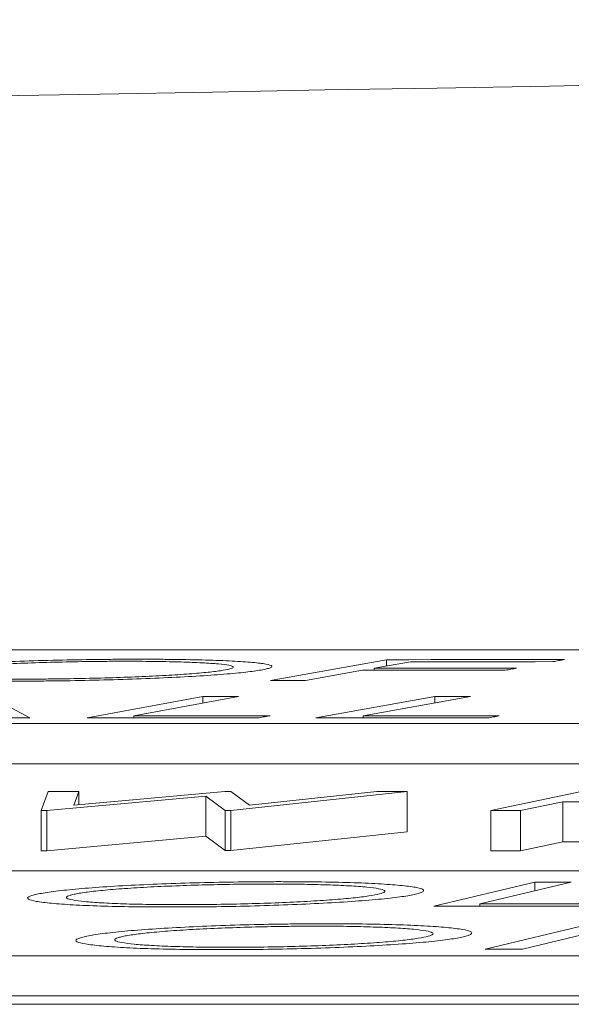
# Model space of a CAD drawing. Units: inches. Extents: x -8351 to 90785, y -16388 to 6019.
# Drawn here: x 50263 to 50263, y -947 to -946 of the extents above; entities that cross this region are included whole.
import ezdxf

# ---------------------------------------------------------------- set-up
doc = ezdxf.new("R2010")
doc.units = ezdxf.units.IN
doc.header["$MEASUREMENT"] = 0

msp = doc.modelspace()

# ---------------------------------------------------------------- linework, layer by layer
at = {"color": 0, "linetype": 'Continuous', "lineweight": 5}
for p, q in [((50265.77909, -946.68621), (50260.39512, -946.68621)), ((50262.8331, -946.69112), (50262.77523, -946.70152)), ((50262.84493, -946.69213), (50262.82684, -946.69537)), ((50262.8331, -946.69425), (50262.8331, -946.69112)), ((50262.82112, -946.6964), (50262.79277, -946.70151)), ((50262.82684, -946.69639), (50262.82684, -946.69537)), ((50262.6554, -946.72016), (50262.63557, -946.70943)), ((50262.74152, -946.7094), (50262.68391, -946.72008)), ((50262.75929, -946.70939), (50262.70726, -946.71903)), ((50262.74152, -946.71267), (50262.74152, -946.7094)), ((50262.85717, -946.70942), (50262.79791, -946.7201)), ((50262.87494, -946.70943), (50262.82139, -946.71908)), ((50262.85717, -946.71262), (50262.85717, -946.70942)), ((50260.05549, -946.72299), (50265.7281, -946.72299)), ((50262.70726, -946.72007), (50262.70726, -946.71903)), ((50262.82139, -946.72012), (50262.82139, -946.71908)), ((50260.05549, -946.74302), (50265.7281, -946.74302)), ((50262.6646, -946.75682), (50262.66113, -946.76625)), ((50262.75246, -946.75677), (50262.67728, -946.76359)), ((50262.67981, -946.75681), (50262.67728, -946.76359)), ((50262.67981, -946.76336), (50262.67981, -946.75681)), ((50262.75246, -946.75677), (50262.75547, -946.75677)), ((50262.76486, -946.76356), (50262.75547, -946.75677)), ((50262.84332, -946.75675), (50262.75553, -946.76621)), ((50262.82821, -946.75675), (50262.76486, -946.76356)), ((50262.84332, -946.77679), (50262.84332, -946.75675)), ((50262.9302, -946.75684), (50262.88491, -946.76629)), ((50262.74304, -946.75906), (50262.66394, -946.76624)), ((50262.75271, -946.76621), (50262.74304, -946.75906)), ((50262.74304, -946.7791), (50262.74304, -946.75906)), ((50262.92078, -946.76189), (50262.89972, -946.7663)), ((50262.92078, -946.78193), (50262.92078, -946.76189)), ((50262.66394, -946.76624), (50262.66113, -946.76625)), ((50262.66113, -946.78629), (50262.66113, -946.76625)), ((50262.66394, -946.78628), (50262.66394, -946.76624)), ((50262.75553, -946.76621), (50262.75271, -946.76621)), ((50262.75271, -946.78625), (50262.75271, -946.76621)), ((50262.75553, -946.78625), (50262.75553, -946.76621)), ((50262.88491, -946.78633), (50262.88491, -946.76629)), ((50262.89972, -946.78634), (50262.89972, -946.7663)), ((50262.84332, -946.77679), (50262.75553, -946.78625)), ((50262.74304, -946.7791), (50262.66394, -946.78628)), ((50262.75271, -946.78625), (50262.74304, -946.7791)), ((50262.92078, -946.78193), (50262.89972, -946.78634)), ((50262.66394, -946.78628), (50262.66113, -946.78629)), ((50262.75553, -946.78625), (50262.75271, -946.78625)), ((50264.54346, -946.79628), (50259.11636, -946.79628)), ((50262.90685, -946.80193), (50262.8566, -946.81393)), ((50262.92492, -946.80192), (50262.87953, -946.81276)), ((50262.90685, -946.80623), (50262.90685, -946.80193)), ((50262.87953, -946.81393), (50262.87953, -946.81276)), ((50262.93353, -946.82295), (50262.88221, -946.83527)), ((50262.93954, -946.82595), (50262.90077, -946.83528)), ((50258.76234, -946.83857), (50264.44178, -946.83857)), ((50258.76234, -946.85861), (50264.44178, -946.85861)), ((50252.03797, -946.86278), (50265.04478, -946.86278))]:
    msp.add_line(p, q, dxfattribs=at)
at = {"color": 0, "linetype": 'Continuous', "lineweight": 5, "flags": 128}
for points in [[(50262.8331, -946.69112), (50262.84417, -946.69112), (50262.85524, -946.69111), (50262.86631, -946.69111), (50262.87737, -946.6911), (50262.88844, -946.6911), (50262.89951, -946.6911), (50262.91058, -946.6911), (50262.92164, -946.6911)], [(50262.91593, -946.69211), (50262.90706, -946.69212), (50262.89818, -946.69212), (50262.88931, -946.69212), (50262.88043, -946.69212), (50262.87155, -946.69212), (50262.86268, -946.69212), (50262.8538, -946.69213), (50262.84493, -946.69213)], [(50262.92164, -946.6911), (50262.92093, -946.69122), (50262.92022, -946.69135), (50262.9195, -946.69148), (50262.91879, -946.69161), (50262.91807, -946.69173), (50262.91736, -946.69186), (50262.91665, -946.69199), (50262.91593, -946.69211)], [(50262.89213, -946.69638), (50262.88325, -946.69638), (50262.87438, -946.69638), (50262.8655, -946.69638), (50262.85663, -946.69639), (50262.84775, -946.69639), (50262.83888, -946.69639), (50262.83, -946.69639), (50262.82112, -946.6964)], [(50262.82684, -946.69537), (50262.83571, -946.69537), (50262.84459, -946.69537), (50262.85346, -946.69536), (50262.86234, -946.69536), (50262.87121, -946.69536), (50262.88009, -946.69536), (50262.88897, -946.69536), (50262.89784, -946.69536)], [(50262.89784, -946.69536), (50262.89713, -946.69548), (50262.89641, -946.69561), (50262.8957, -946.69574), (50262.89498, -946.69587), (50262.89427, -946.696), (50262.89356, -946.69612), (50262.89284, -946.69625), (50262.89213, -946.69638)], [(50262.79277, -946.70151), (50262.79058, -946.70151), (50262.78839, -946.70152), (50262.78619, -946.70152), (50262.784, -946.70152), (50262.78181, -946.70152), (50262.77962, -946.70152), (50262.77742, -946.70152), (50262.77523, -946.70152)], [(50262.74152, -946.7094), (50262.74374, -946.7094), (50262.74596, -946.7094), (50262.74818, -946.7094), (50262.7504, -946.7094), (50262.75263, -946.7094), (50262.75485, -946.7094), (50262.75707, -946.7094), (50262.75929, -946.70939)], [(50262.85717, -946.70942), (50262.85939, -946.70942), (50262.86161, -946.70942), (50262.86383, -946.70942), (50262.86606, -946.70943), (50262.86828, -946.70943), (50262.8705, -946.70943), (50262.87272, -946.70943), (50262.87494, -946.70943)], [(50262.6554, -946.72016), (50262.65305, -946.72016), (50262.65069, -946.72016), (50262.64833, -946.72015), (50262.64598, -946.72015), (50262.64362, -946.72015), (50262.64126, -946.72015), (50262.63891, -946.72015), (50262.63655, -946.72015)], [(50262.76957, -946.72005), (50262.75886, -946.72006), (50262.74816, -946.72006), (50262.73745, -946.72006), (50262.72674, -946.72006), (50262.71604, -946.72007), (50262.70533, -946.72007), (50262.69462, -946.72008), (50262.68391, -946.72008)], [(50262.70726, -946.71903), (50262.71574, -946.71903), (50262.72423, -946.71903), (50262.73272, -946.71902), (50262.7412, -946.71902), (50262.74969, -946.71902), (50262.75818, -946.71902), (50262.76666, -946.71902), (50262.77515, -946.71902)], [(50262.77515, -946.71902), (50262.77445, -946.71915), (50262.77375, -946.71928), (50262.77306, -946.71941), (50262.77236, -946.71954), (50262.77166, -946.71966), (50262.77097, -946.71979), (50262.77027, -946.71992), (50262.76957, -946.72005)], [(50262.8834, -946.72017), (50262.87272, -946.72016), (50262.86203, -946.72015), (50262.85134, -946.72014), (50262.84065, -946.72014), (50262.82997, -946.72013), (50262.81928, -946.72012), (50262.80859, -946.72011), (50262.79791, -946.7201)], [(50262.82139, -946.71908), (50262.82985, -946.71908), (50262.83832, -946.71909), (50262.84678, -946.7191), (50262.85525, -946.7191), (50262.86371, -946.71911), (50262.87218, -946.71912), (50262.88064, -946.71913), (50262.88911, -946.71914)], [(50262.88911, -946.71914), (50262.88839, -946.71927), (50262.88768, -946.7194), (50262.88697, -946.71953), (50262.88625, -946.71966), (50262.88554, -946.71979), (50262.88483, -946.71991), (50262.88411, -946.72004), (50262.8834, -946.72017)], [(50262.6646, -946.75682), (50262.6665, -946.75682), (50262.6684, -946.75682), (50262.67031, -946.75682), (50262.67221, -946.75681), (50262.67411, -946.75681), (50262.67601, -946.75681), (50262.67791, -946.75681), (50262.67981, -946.75681)], [(50262.82821, -946.75675), (50262.8301, -946.75675), (50262.83199, -946.75675), (50262.83388, -946.75675), (50262.83577, -946.75675), (50262.83766, -946.75675), (50262.83955, -946.75675), (50262.84143, -946.75675), (50262.84332, -946.75675)], [(50262.92923, -946.76189), (50262.92818, -946.76189), (50262.92712, -946.76189), (50262.92606, -946.76189), (50262.92501, -946.76189), (50262.92395, -946.76189), (50262.92289, -946.76189), (50262.92184, -946.76189), (50262.92078, -946.76189)], [(50262.89972, -946.7663), (50262.89787, -946.7663), (50262.89601, -946.7663), (50262.89416, -946.7663), (50262.89231, -946.7663), (50262.89046, -946.7663), (50262.88861, -946.7663), (50262.88676, -946.7663), (50262.88491, -946.76629)], [(50262.92923, -946.78193), (50262.92818, -946.78193), (50262.92712, -946.78193), (50262.92606, -946.78193), (50262.92501, -946.78193), (50262.92395, -946.78193), (50262.92289, -946.78193), (50262.92184, -946.78193), (50262.92078, -946.78193)], [(50262.89972, -946.78634), (50262.89787, -946.78634), (50262.89601, -946.78634), (50262.89416, -946.78634), (50262.89231, -946.78634), (50262.89046, -946.78633), (50262.88861, -946.78633), (50262.88676, -946.78633), (50262.88491, -946.78633)], [(50262.90685, -946.80193), (50262.90911, -946.80193), (50262.91137, -946.80193), (50262.91362, -946.80193), (50262.91588, -946.80193), (50262.91814, -946.80192), (50262.9204, -946.80192), (50262.92266, -946.80192), (50262.92492, -946.80192)], [(50262.94361, -946.81394), (50262.93273, -946.81394), (50262.92186, -946.81394), (50262.91098, -946.81393), (50262.9001, -946.81393), (50262.88923, -946.81393), (50262.87835, -946.81393), (50262.86747, -946.81393), (50262.8566, -946.81393)], [(50262.87953, -946.81276), (50262.88815, -946.81276), (50262.89676, -946.81276), (50262.90538, -946.81276), (50262.914, -946.81277), (50262.92261, -946.81277), (50262.93123, -946.81277), (50262.93985, -946.81277), (50262.94847, -946.81277)], [(50262.90077, -946.83528), (50262.89845, -946.83528), (50262.89613, -946.83527), (50262.89381, -946.83527), (50262.89149, -946.83527), (50262.88917, -946.83527), (50262.88685, -946.83527), (50262.88453, -946.83527), (50262.88221, -946.83527)]]:
    msp.add_lwpolyline(points, dxfattribs=at)
at = {"color": 0, "linetype": 'Continuous', "lineweight": 5}
msp.add_arc((50266.73041, -1166.69958), 220.32723, 89.3337494, 93.0585543, dxfattribs=at)
for points, knots in [([(50262.58522, -946.69636), (50262.58752, -946.696), (50262.59004, -946.69564), (50262.5965, -946.69495), (50262.60025, -946.6946), (50262.60882, -946.69394), (50262.61347, -946.69362), (50262.62357, -946.69303), (50262.62906, -946.69274), (50262.64056, -946.69223), (50262.64654, -946.69201), (50262.65891, -946.69161), (50262.66534, -946.69144), (50262.67808, -946.69116), (50262.68444, -946.69106), (50262.69397, -946.69096), (50262.69715, -946.69094), (50262.7034, -946.6909), (50262.70646, -946.6909), (50262.70951, -946.6909)], [0, 0, 0, 0, 0.125, 0.125, 0.25, 0.25, 0.375, 0.375, 0.5, 0.5, 0.625, 0.625, 0.75, 0.75, 0.875, 0.875, 0.9375, 0.9375, 1, 1, 1, 1]), ([(50262.70416, -946.69191), (50262.70168, -946.69191), (50262.6992, -946.69192), (50262.69417, -946.69194), (50262.69163, -946.69197), (50262.68397, -946.69205), (50262.67871, -946.69214), (50262.66832, -946.69237), (50262.66321, -946.6925), (50262.65316, -946.69282), (50262.64819, -946.69301), (50262.63887, -946.69342), (50262.63449, -946.69364), (50262.62623, -946.69413), (50262.62235, -946.69439), (50262.61557, -946.69492), (50262.61256, -946.6952), (50262.60864, -946.69563), (50262.60742, -946.69578), (50262.60526, -946.69607), (50262.60432, -946.69622), (50262.60339, -946.69636)], [0, 0, 0, 0, 0.0625, 0.0625, 0.125, 0.125, 0.25, 0.25, 0.375, 0.375, 0.5, 0.5, 0.625, 0.625, 0.75, 0.75, 0.875, 0.875, 0.9375, 0.9375, 1, 1, 1, 1]), ([(50262.75173, -946.69639), (50262.75337, -946.6961), (50262.75486, -946.69581), (50262.75651, -946.69524), (50262.75689, -946.69496), (50262.7565, -946.69442), (50262.75579, -946.69416), (50262.75333, -946.69368), (50262.75157, -946.69345), (50262.74704, -946.69304), (50262.74434, -946.69285), (50262.73806, -946.69253), (50262.73456, -946.69239), (50262.72693, -946.69216), (50262.72283, -946.69207), (50262.71607, -946.69198), (50262.71377, -946.69195), (50262.70905, -946.69192), (50262.70661, -946.69192), (50262.70416, -946.69191)], [0, 0, 0, 0, 0.125, 0.125, 0.25, 0.25, 0.375, 0.375, 0.5, 0.5, 0.625, 0.625, 0.75, 0.75, 0.875, 0.875, 0.9375, 0.9375, 1, 1, 1, 1]), ([(50262.70951, -946.6909), (50262.71254, -946.69091), (50262.71557, -946.69091), (50262.72147, -946.69094), (50262.72433, -946.69097), (50262.73272, -946.69106), (50262.73808, -946.69116), (50262.7479, -946.69143), (50262.75228, -946.6916), (50262.76, -946.692), (50262.7634, -946.69223), (50262.76906, -946.69275), (50262.77133, -946.69302), (50262.77464, -946.69362), (50262.77565, -946.69395), (50262.7762, -946.69462), (50262.77578, -946.69497), (50262.77423, -946.6955), (50262.77356, -946.69568), (50262.77186, -946.69605), (50262.77083, -946.69623), (50262.76979, -946.69641)], [0, 0, 0, 0, 0.0625, 0.0625, 0.125, 0.125, 0.25, 0.25, 0.375, 0.375, 0.5, 0.5, 0.625, 0.625, 0.75, 0.75, 0.875, 0.875, 0.9375, 0.9375, 1, 1, 1, 1]), ([(50262.60339, -946.69636), (50262.60257, -946.69651), (50262.60175, -946.69665), (50262.6004, -946.69694), (50262.59988, -946.69708), (50262.59863, -946.6975), (50262.59827, -946.69778), (50262.59869, -946.69832), (50262.59941, -946.69857), (50262.6019, -946.69905), (50262.60371, -946.69928), (50262.60808, -946.69969), (50262.61062, -946.69988), (50262.61666, -946.70021), (50262.62015, -946.70035), (50262.62771, -946.70058), (50262.63185, -946.70066), (50262.63856, -946.70075), (50262.64086, -946.70077), (50262.64559, -946.7008), (50262.64801, -946.7008), (50262.65044, -946.70081)], [0, 0, 0, 0, 0.0625, 0.0625, 0.125, 0.125, 0.25, 0.25, 0.375, 0.375, 0.5, 0.5, 0.625, 0.625, 0.75, 0.75, 0.875, 0.875, 0.9375, 0.9375, 1, 1, 1, 1]), ([(50262.76979, -946.69641), (50262.76863, -946.69659), (50262.76746, -946.69677), (50262.76484, -946.69713), (50262.76337, -946.6973), (50262.75858, -946.69783), (50262.7548, -946.69817), (50262.74621, -946.69884), (50262.74149, -946.69915), (50262.7312, -946.69974), (50262.72559, -946.70001), (50262.71399, -946.70052), (50262.708, -946.70075), (50262.69557, -946.70115), (50262.68912, -946.70132), (50262.67637, -946.70158), (50262.67, -946.70168), (50262.66044, -946.70177), (50262.65727, -946.7018), (50262.65104, -946.70182), (50262.64797, -946.70182), (50262.6449, -946.70183)], [0, 0, 0, 0, 0.0625, 0.0625, 0.125, 0.125, 0.25, 0.25, 0.375, 0.375, 0.5, 0.5, 0.625, 0.625, 0.75, 0.75, 0.875, 0.875, 0.9375, 0.9375, 1, 1, 1, 1]), ([(50262.65044, -946.70081), (50262.65292, -946.70081), (50262.65541, -946.7008), (50262.66045, -946.70078), (50262.66299, -946.70076), (50262.67069, -946.70068), (50262.67596, -946.7006), (50262.68643, -946.70039), (50262.69157, -946.70025), (50262.70168, -946.69994), (50262.70672, -946.69975), (50262.71609, -946.69934), (50262.72053, -946.69912), (50262.72879, -946.69863), (50262.73268, -946.69837), (50262.73951, -946.69783), (50262.74254, -946.69755), (50262.74649, -946.69712), (50262.74769, -946.69698), (50262.74986, -946.69669), (50262.7508, -946.69654), (50262.75173, -946.69639)], [0, 0, 0, 0, 0.0625, 0.0625, 0.125, 0.125, 0.25, 0.25, 0.375, 0.375, 0.5, 0.5, 0.625, 0.625, 0.75, 0.75, 0.875, 0.875, 0.9375, 0.9375, 1, 1, 1, 1]), ([(50262.65889, -946.80797), (50262.65987, -946.80777), (50262.66088, -946.80756), (50262.6633, -946.80715), (50262.66465, -946.80695), (50262.66906, -946.80634), (50262.67261, -946.80594), (50262.68068, -946.80518), (50262.68516, -946.80482), (50262.69487, -946.80413), (50262.70024, -946.8038), (50262.71146, -946.80321), (50262.71734, -946.80296), (50262.72959, -946.8025), (50262.73598, -946.8023), (50262.74871, -946.80199), (50262.7551, -946.80188), (50262.76475, -946.80176), (50262.76796, -946.80173), (50262.77428, -946.8017), (50262.77739, -946.80169), (50262.7805, -946.80169)], [0, 0, 0, 0, 0.0625, 0.0625, 0.125, 0.125, 0.25, 0.25, 0.375, 0.375, 0.5, 0.5, 0.625, 0.625, 0.75, 0.75, 0.875, 0.875, 0.9375, 0.9375, 1, 1, 1, 1]), ([(50262.7805, -946.80169), (50262.78359, -946.8017), (50262.78669, -946.80171), (50262.79273, -946.80175), (50262.79567, -946.80177), (50262.80431, -946.80189), (50262.80987, -946.802), (50262.82013, -946.80232), (50262.82473, -946.80251), (50262.83294, -946.80298), (50262.83658, -946.80325), (50262.84282, -946.80384), (50262.84539, -946.80416), (50262.84927, -946.80486), (50262.8506, -946.80523), (50262.85177, -946.806), (50262.85163, -946.80641), (50262.85054, -946.80703), (50262.85002, -946.80724), (50262.84861, -946.80765), (50262.84773, -946.80786), (50262.84685, -946.80807)], [0, 0, 0, 0, 0.0625, 0.0625, 0.125, 0.125, 0.25, 0.25, 0.375, 0.375, 0.5, 0.5, 0.625, 0.625, 0.75, 0.75, 0.875, 0.875, 0.9375, 0.9375, 1, 1, 1, 1]), ([(50262.77603, -946.80286), (50262.77351, -946.80286), (50262.77099, -946.80287), (50262.76591, -946.80289), (50262.76335, -946.80292), (50262.75562, -946.80301), (50262.75036, -946.80311), (50262.73998, -946.80337), (50262.7349, -946.80353), (50262.72494, -946.8039), (50262.72003, -946.80411), (50262.71093, -946.80458), (50262.70664, -946.80484), (50262.69867, -946.8054), (50262.69499, -946.8057), (50262.68853, -946.80632), (50262.68569, -946.80664), (50262.6821, -946.80714), (50262.68101, -946.80731), (50262.67904, -946.80764), (50262.67822, -946.80781), (50262.67743, -946.80798)], [0, 0, 0, 0, 0.0625, 0.0625, 0.125, 0.125, 0.25, 0.25, 0.375, 0.375, 0.5, 0.5, 0.625, 0.625, 0.75, 0.75, 0.875, 0.875, 0.9375, 0.9375, 1, 1, 1, 1]), ([(50262.82843, -946.80805), (50262.82989, -946.80771), (50262.83107, -946.80738), (50262.83228, -946.80672), (50262.8324, -946.8064), (50262.83153, -946.80577), (50262.83055, -946.80547), (50262.82765, -946.80491), (50262.82563, -946.80465), (50262.8207, -946.80417), (50262.81776, -946.80396), (50262.8111, -946.80358), (50262.80741, -946.80342), (50262.79944, -946.80315), (50262.79513, -946.80305), (50262.7882, -946.80294), (50262.78585, -946.80291), (50262.78102, -946.80287), (50262.77853, -946.80287), (50262.77603, -946.80286)], [0, 0, 0, 0, 0.125, 0.125, 0.25, 0.25, 0.375, 0.375, 0.5, 0.5, 0.625, 0.625, 0.75, 0.75, 0.875, 0.875, 0.9375, 0.9375, 1, 1, 1, 1]), ([(50262.72459, -946.8143), (50262.72153, -946.8143), (50262.71848, -946.81429), (50262.71251, -946.81425), (50262.7096, -946.81422), (50262.70109, -946.81411), (50262.69563, -946.81399), (50262.68557, -946.81367), (50262.68105, -946.81348), (50262.67297, -946.81301), (50262.66936, -946.81274), (50262.66324, -946.81215), (50262.66069, -946.81184), (50262.65677, -946.81115), (50262.65541, -946.81078), (50262.65414, -946.81002), (50262.65421, -946.80963), (50262.65525, -946.80901), (50262.65577, -946.80881), (50262.65716, -946.80839), (50262.65802, -946.80818), (50262.65889, -946.80797)], [0, 0, 0, 0, 0.0625, 0.0625, 0.125, 0.125, 0.25, 0.25, 0.375, 0.375, 0.5, 0.5, 0.625, 0.625, 0.75, 0.75, 0.875, 0.875, 0.9375, 0.9375, 1, 1, 1, 1]), ([(50262.67743, -946.80798), (50262.67672, -946.80815), (50262.67602, -946.80832), (50262.6749, -946.80865), (50262.67449, -946.80881), (50262.67359, -946.8093), (50262.67344, -946.80962), (50262.67436, -946.81025), (50262.67535, -946.81054), (50262.67835, -946.81109), (50262.68038, -946.81135), (50262.68521, -946.81183), (50262.688, -946.81205), (50262.69443, -946.81243), (50262.6981, -946.8126), (50262.70601, -946.81286), (50262.71031, -946.81296), (50262.71721, -946.81306), (50262.71957, -946.81308), (50262.7244, -946.81312), (50262.72687, -946.81312), (50262.72934, -946.81313)], [0, 0, 0, 0, 0.0625, 0.0625, 0.125, 0.125, 0.25, 0.25, 0.375, 0.375, 0.5, 0.5, 0.625, 0.625, 0.75, 0.75, 0.875, 0.875, 0.9375, 0.9375, 1, 1, 1, 1]), ([(50262.84685, -946.80807), (50262.84582, -946.80828), (50262.84479, -946.80849), (50262.84243, -946.8089), (50262.84109, -946.8091), (50262.8367, -946.80971), (50262.83318, -946.81011), (50262.82502, -946.81087), (50262.82049, -946.81124), (50262.81052, -946.81191), (50262.80507, -946.81223), (50262.79372, -946.81281), (50262.78781, -946.81307), (50262.77552, -946.81353), (50262.76911, -946.81373), (50262.75637, -946.81403), (50262.74998, -946.81414), (50262.74035, -946.81424), (50262.73714, -946.81427), (50262.73082, -946.8143), (50262.7277, -946.8143), (50262.72459, -946.8143)], [0, 0, 0, 0, 0.0625, 0.0625, 0.125, 0.125, 0.25, 0.25, 0.375, 0.375, 0.5, 0.5, 0.625, 0.625, 0.75, 0.75, 0.875, 0.875, 0.9375, 0.9375, 1, 1, 1, 1]), ([(50262.72934, -946.81313), (50262.7344, -946.81313), (50262.73949, -946.81311), (50262.74983, -946.81299), (50262.75512, -946.8129), (50262.76556, -946.81265), (50262.77067, -946.8125), (50262.78065, -946.81214), (50262.78557, -946.81192), (50262.7948, -946.81145), (50262.7991, -946.8112), (50262.80712, -946.81064), (50262.81084, -946.81034), (50262.81732, -946.80971), (50262.82013, -946.80939), (50262.82498, -946.80873), (50262.82678, -946.80839), (50262.82843, -946.80805)], [0, 0, 0, 0, 0.125, 0.125, 0.25, 0.25, 0.375, 0.375, 0.5, 0.5, 0.625, 0.625, 0.75, 0.75, 0.875, 0.875, 1, 1, 1, 1]), ([(50262.68245, -946.82914), (50262.68338, -946.82893), (50262.68434, -946.82872), (50262.68667, -946.8283), (50262.68797, -946.82809), (50262.69223, -946.82747), (50262.69569, -946.82706), (50262.70359, -946.82627), (50262.70799, -946.8259), (50262.71757, -946.82519), (50262.72288, -946.82486), (50262.73399, -946.82425), (50262.73983, -946.82399), (50262.75201, -946.82351), (50262.75838, -946.82331), (50262.77108, -946.82298), (50262.77748, -946.82286), (50262.78714, -946.82274), (50262.79036, -946.82271), (50262.7967, -946.82267), (50262.79982, -946.82266), (50262.80294, -946.82266)], [0, 0, 0, 0, 0.0625, 0.0625, 0.125, 0.125, 0.25, 0.25, 0.375, 0.375, 0.5, 0.5, 0.625, 0.625, 0.75, 0.75, 0.875, 0.875, 0.9375, 0.9375, 1, 1, 1, 1]), ([(50262.79877, -946.82386), (50262.79624, -946.82386), (50262.79371, -946.82386), (50262.78861, -946.82389), (50262.78604, -946.82392), (50262.77831, -946.82402), (50262.77305, -946.82413), (50262.76269, -946.8244), (50262.75763, -946.82456), (50262.74772, -946.82494), (50262.74284, -946.82516), (50262.73382, -946.82565), (50262.72959, -946.82592), (50262.72173, -946.82649), (50262.71811, -946.8268), (50262.71178, -946.82744), (50262.70902, -946.82777), (50262.70555, -946.82828), (50262.7045, -946.82845), (50262.70261, -946.82879), (50262.70183, -946.82896), (50262.70108, -946.82914)], [0, 0, 0, 0, 0.0625, 0.0625, 0.125, 0.125, 0.25, 0.25, 0.375, 0.375, 0.5, 0.5, 0.625, 0.625, 0.75, 0.75, 0.875, 0.875, 0.9375, 0.9375, 1, 1, 1, 1]), ([(50262.85281, -946.82912), (50262.85419, -946.82878), (50262.85529, -946.82844), (50262.85632, -946.82776), (50262.85636, -946.82743), (50262.85532, -946.82679), (50262.85426, -946.82649), (50262.85119, -946.82592), (50262.84909, -946.82565), (50262.844, -946.82517), (50262.841, -946.82495), (50262.8342, -946.82457), (50262.83045, -946.82441), (50262.82237, -946.82414), (50262.81802, -946.82403), (50262.81102, -946.82393), (50262.80865, -946.8239), (50262.80379, -946.82387), (50262.80128, -946.82386), (50262.79877, -946.82386)], [0, 0, 0, 0, 0.125, 0.125, 0.25, 0.25, 0.375, 0.375, 0.5, 0.5, 0.625, 0.625, 0.75, 0.75, 0.875, 0.875, 0.9375, 0.9375, 1, 1, 1, 1]), ([(50262.80294, -946.82266), (50262.80606, -946.82267), (50262.80917, -946.82267), (50262.81525, -946.82271), (50262.81821, -946.82274), (50262.82692, -946.82285), (50262.83254, -946.82296), (50262.84293, -946.82327), (50262.84761, -946.82347), (50262.85598, -946.82394), (50262.85971, -946.82422), (50262.86614, -946.82482), (50262.86881, -946.82514), (50262.8729, -946.82585), (50262.87433, -946.82623), (50262.87572, -946.82702), (50262.87568, -946.82743), (50262.87475, -946.82806), (50262.87428, -946.82828), (50262.87298, -946.8287), (50262.87215, -946.82892), (50262.87132, -946.82913)], [0, 0, 0, 0, 0.0625, 0.0625, 0.125, 0.125, 0.25, 0.25, 0.375, 0.375, 0.5, 0.5, 0.625, 0.625, 0.75, 0.75, 0.875, 0.875, 0.9375, 0.9375, 1, 1, 1, 1]), ([(50262.75016, -946.83556), (50262.74709, -946.83556), (50262.74402, -946.83555), (50262.73802, -946.83551), (50262.73509, -946.83549), (50262.7265, -946.83537), (50262.72098, -946.83526), (50262.71079, -946.83494), (50262.7062, -946.83474), (50262.69795, -946.83427), (50262.69426, -946.834), (50262.68795, -946.8334), (50262.6853, -946.83308), (50262.68117, -946.83239), (50262.67971, -946.83201), (50262.67823, -946.83123), (50262.6782, -946.83083), (50262.67907, -946.8302), (50262.67954, -946.82999), (50262.68082, -946.82957), (50262.68164, -946.82935), (50262.68245, -946.82914)], [0, 0, 0, 0, 0.0625, 0.0625, 0.125, 0.125, 0.25, 0.25, 0.375, 0.375, 0.5, 0.5, 0.625, 0.625, 0.75, 0.75, 0.875, 0.875, 0.9375, 0.9375, 1, 1, 1, 1]), ([(50262.70108, -946.82914), (50262.70042, -946.82931), (50262.69975, -946.82948), (50262.69872, -946.82982), (50262.69835, -946.82998), (50262.69758, -946.83048), (50262.69752, -946.83082), (50262.69861, -946.83145), (50262.69968, -946.83175), (50262.70284, -946.83231), (50262.70495, -946.83258), (50262.70994, -946.83306), (50262.7128, -946.83328), (50262.71937, -946.83367), (50262.72309, -946.83384), (50262.73111, -946.8341), (50262.73546, -946.8342), (50262.74242, -946.83429), (50262.7448, -946.83432), (50262.74965, -946.83435), (50262.75214, -946.83435), (50262.75462, -946.83436)], [0, 0, 0, 0, 0.0625, 0.0625, 0.125, 0.125, 0.25, 0.25, 0.375, 0.375, 0.5, 0.5, 0.625, 0.625, 0.75, 0.75, 0.875, 0.875, 0.9375, 0.9375, 1, 1, 1, 1]), ([(50262.87132, -946.82913), (50262.87035, -946.82935), (50262.86937, -946.82956), (50262.86711, -946.82998), (50262.86582, -946.83019), (50262.86157, -946.83081), (50262.85814, -946.83122), (50262.85015, -946.832), (50262.8457, -946.83237), (50262.83585, -946.83307), (50262.83047, -946.8334), (50262.81922, -946.834), (50262.81335, -946.83427), (50262.80113, -946.83474), (50262.79474, -946.83495), (50262.78202, -946.83526), (50262.77563, -946.83538), (50262.76598, -946.83549), (50262.76276, -946.83552), (50262.75642, -946.83555), (50262.75329, -946.83556), (50262.75016, -946.83556)], [0, 0, 0, 0, 0.0625, 0.0625, 0.125, 0.125, 0.25, 0.25, 0.375, 0.375, 0.5, 0.5, 0.625, 0.625, 0.75, 0.75, 0.875, 0.875, 0.9375, 0.9375, 1, 1, 1, 1]), ([(50262.75462, -946.83436), (50262.7597, -946.83435), (50262.76481, -946.83433), (50262.77517, -946.83421), (50262.78046, -946.83411), (50262.79089, -946.83385), (50262.79599, -946.83369), (50262.80591, -946.83332), (50262.8108, -946.8331), (50262.81995, -946.83261), (50262.82419, -946.83235), (50262.83211, -946.83177), (50262.83576, -946.83146), (50262.8421, -946.83082), (50262.84484, -946.83049), (50262.84954, -946.82981), (50262.85125, -946.82947), (50262.85281, -946.82912)], [0, 0, 0, 0, 0.125, 0.125, 0.25, 0.25, 0.375, 0.375, 0.5, 0.5, 0.625, 0.625, 0.75, 0.75, 0.875, 0.875, 1, 1, 1, 1])]:
    msp.add_open_spline(points, degree=3, knots=knots, dxfattribs=at)

doc.saveas('drawing.dxf')
